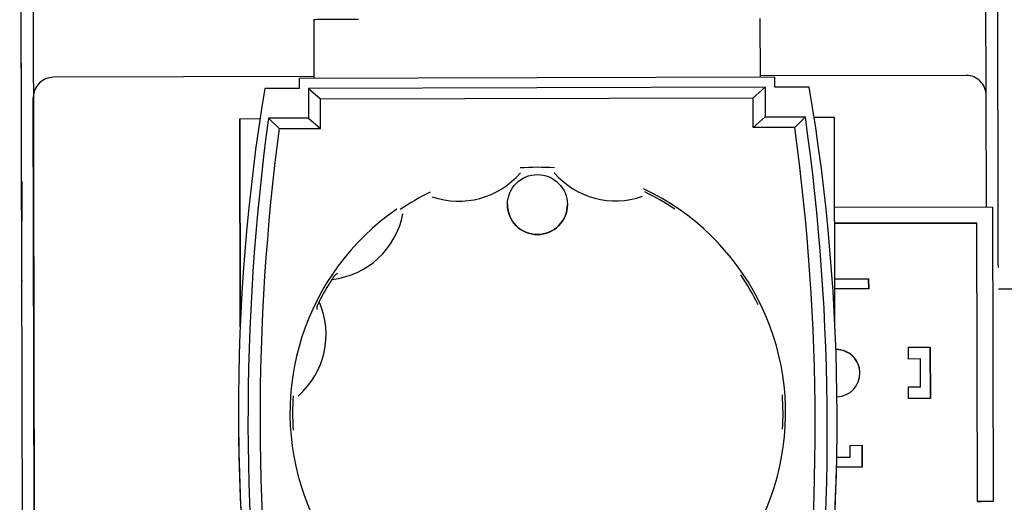
# Model space of a CAD drawing. Units: millimetres. Extents: x -2940 to 3360, y -4583 to 4878.
# Drawn here: x -2619 to -2519, y 1391 to 1439 of the extents above; entities that cross this region are included whole.
import ezdxf

# ---------------------------------------------------------------- set-up
doc = ezdxf.new("R2010")
doc.units = ezdxf.units.MM

# ---------------------------------------------------------------- blocks, each defined once
blk = doc.blocks.new('Страница_1')
at = {"color": 7, "linetype": 'Continuous'}
for p, q in [((-2618.523890489713, 1386.872868855835), (-2618.818940791428, 1508.87215529288)), ((-2618.526308198127, 1388.082963122407), (-2618.816523083014, 1508.082870473016)), ((-2617.626711579145, 1507.063257818224), (-2617.342237814059, 1389.437225413269)), ((-2521.318346974582, 1431.820179259611), (-2521.500881524679, 1507.29573286052)), ((-2618.586955807627, 1412.995428599996), (-2618.756061218931, 1482.918215974779)), ((-2520.101568790383, 1419.323721005538), (-2520.154677690104, 1441.283528644416)), ((-2589.148163122083, 1439.336262276015), (-2589.148163122083, 1439.423326299472)), ((-2589.148163122083, 1439.336262276015), (-2589.134039062256, 1433.496155655126)), ((-2544.148294722001, 1439.532156010526), (-2544.133960102613, 1433.604985875406)), ((-2589.134482500907, 1433.679511505892), (-2615.448897828361, 1433.615871537188)), ((-2590.633686143117, 1433.492528840997), (-2590.639994540291, 1432.492513584485)), ((-2542.633826516363, 1433.608613866121), (-2590.633686143117, 1433.492528840997)), ((-2523.323056076124, 1433.797559260758), (-2544.134304110361, 1433.747228400008)), ((-2542.622681228997, 1432.608640820387), (-2542.633826516363, 1433.608613866121)), ((-2590.639994540291, 1432.492513584485), (-2594.103797245078, 1432.48413656782)), ((-2543.60745223707, 1432.606259205771), (-2589.69091248501, 1432.494808887327)), ((-2589.69091248501, 1432.494808887327), (-2588.466106525146, 1431.445207625041)), ((-2589.69091248501, 1432.494808887327), (-2589.683657149722, 1429.494826433957)), ((-2543.60745223707, 1432.606259205772), (-2544.826348220669, 1431.550747984505)), ((-2543.60745223707, 1432.606259205772), (-2543.600196901782, 1429.606276752402)), ((-2539.15887852421, 1432.617017837052), (-2542.622681228997, 1432.608640820387)), ((-2617.444055089283, 1431.611046358894), (-2617.444055089283, 1431.537283783466)), ((-2617.342238550741, 1389.437530021174), (-2617.444055089284, 1431.537283783466)), ((-2588.466106525146, 1431.445207625041), (-2544.826348220669, 1431.550747984504)), ((-2588.458851189858, 1428.445225171671), (-2588.466106525146, 1431.445207625041)), ((-2544.819092885381, 1428.550765531134), (-2544.826348220669, 1431.550747984505)), ((-2521.29093462293, 1420.518193728045), (-2521.318225034817, 1431.802407834558)), ((-2596.623956737802, 1429.436707211748), (-2594.578720549012, 1429.441653503179)), ((-2596.573175881225, 1408.441245930089), (-2596.623956737802, 1429.436707211748)), ((-2596.623956737802, 1429.436707211748), (-2596.623956737802, 1429.401118463769)), ((-2596.573262130631, 1408.43920253453), (-2596.623956737802, 1429.401118463769)), ((-2589.683657149722, 1429.494826433957), (-2593.724612188721, 1429.48505360606)), ((-2593.724612188721, 1429.48505360606), (-2592.654877364188, 1428.435077312747)), ((-2589.683657149723, 1429.494826433956), (-2588.458851189859, 1428.44522517167)), ((-2543.600196901782, 1429.606276752401), (-2544.819092885381, 1428.550765531134)), ((-2543.600196901782, 1429.606276752402), (-2539.559241862783, 1429.6160495803)), ((-2539.559241862783, 1429.616049580299), (-2540.623066711051, 1428.560913390058)), ((-2538.669244619316, 1429.576867501063), (-2536.624132204359, 1429.581813493154)), ((-2536.57335759962, 1408.588937048188), (-2536.624132204359, 1429.581813493153)), ((-2596.623956737802, 1429.373357976177), (-2596.573322805665, 1408.437764743707)), ((-2596.623956737802, 1429.373357976176), (-2596.623956737802, 1429.358423623227)), ((-2592.654877364191, 1428.435077312747), (-2588.458851189858, 1428.445225171671)), ((-2540.623066711049, 1428.560913390058), (-2544.819092885381, 1428.550765531134)), ((-2569.615455217725, 1420.765179081184), (-2569.615455217725, 1420.76503806055)), ((-2563.56611394338, 1420.765038060549), (-2563.56611394338, 1420.765179081183)), ((-2520.690898359897, 1420.519644882803), (-2536.602120839766, 1420.481164464825)), ((-2520.690898359897, 1420.519644882803), (-2520.619070540545, 1390.81981859444)), ((-2522.287024168636, 1418.915784740168), (-2536.598251008369, 1418.8811738238)), ((-2536.598212987534, 1418.865454022627), (-2522.287024168636, 1418.900064847045)), ((-2522.287024168636, 1418.915784740168), (-2522.287024168636, 1418.900064847044)), ((-2522.287024168636, 1418.915784740168), (-2522.219065861438, 1390.815949093603)), ((-2522.287024168636, 1418.900064847044), (-2522.219065861438, 1390.800229200479)), ((-2618.586955807627, 1413.155045976333), (-2618.586955807627, 1413.116434546235)), ((-2618.586955807627, 1412.995428599995), (-2618.586955807627, 1412.956817169897)), ((-2536.584668577644, 1413.265486779039), (-2533.173448999673, 1413.273736626299)), ((-2533.173448999673, 1413.241087617502), (-2536.584589611294, 1413.232837961218)), ((-2533.173448999673, 1413.241087617502), (-2533.173448999673, 1413.273736626299)), ((-2533.173448999673, 1413.273736626299), (-2533.171030554577, 1412.273742475175)), ((-2533.171109514412, 1412.273742284215), (-2533.173448999673, 1413.241087617502)), ((-2533.171030554577, 1412.273742475175), (-2536.582249933021, 1412.265492628398)), ((-2512.206848167426, 1412.258168375552), (-2520.084639674711, 1412.239116369314)), ((-2529.156773426281, 1406.383450735641), (-2526.956779860055, 1406.388771299293)), ((-2529.153871292166, 1405.183457754293), (-2529.156773426281, 1406.383450735641)), ((-2526.956779860055, 1406.356122290496), (-2529.156773426281, 1406.350801726845)), ((-2526.956779860055, 1406.356122290496), (-2526.956779860055, 1406.388771299293)), ((-2526.956779860055, 1406.388771299293), (-2526.944203945556, 1401.188801713451)), ((-2526.944282905391, 1401.188801522491), (-2526.956779860056, 1406.356122290496)), ((-2527.953874801497, 1405.186359879921), (-2529.153871292159, 1405.183457754293)), ((-2527.947103155228, 1402.386376256776), (-2527.953874801497, 1405.186359879921)), ((-2529.14709964589, 1402.383474131148), (-2527.947103155228, 1402.386376256776)), ((-2529.144197511782, 1401.1834811498), (-2529.147099645897, 1402.383474131148)), ((-2527.947103155228, 1402.35372724798), (-2529.147099645897, 1402.350825122352)), ((-2527.947103155228, 1402.353727247979), (-2527.947103155228, 1402.386376256776)), ((-2526.944203945556, 1401.188801713451), (-2529.144197511782, 1401.1834811498)), ((-2596.752028691274, 1399.963839429787), (-2596.752028691274, 1399.955133027441)), ((-2536.351029701676, 1399.1289945986), (-2536.351029701676, 1399.137701000946)), ((-2535.032813565619, 1396.469239855182), (-2533.83281707495, 1396.47214198081)), ((-2535.029911431504, 1395.269246873834), (-2535.03281356562, 1396.469239855182)), ((-2533.83281707495, 1396.439492972014), (-2535.032813565619, 1396.436590846386)), ((-2533.83281707495, 1396.439492972014), (-2533.83281707495, 1396.472141980811)), ((-2533.83281707495, 1396.47214198081), (-2533.827496495739, 1394.272154848339)), ((-2533.827575455574, 1394.272154657379), (-2533.832817074951, 1396.439492972014)), ((-2535.029911431504, 1395.236597865038), (-2536.38878557495, 1395.23331150253)), ((-2536.388155289177, 1395.265962035637), (-2535.029911431504, 1395.269246873834)), ((-2535.029911431504, 1395.236597865038), (-2535.029911431504, 1395.269246873835)), ((-2533.827496495739, 1394.272154848339), (-2536.409868499629, 1394.26590952343)), ((-2520.619070540545, 1390.81981859444), (-2522.219065861428, 1390.815949093603)), ((-2522.219065861437, 1390.815949089831), (-2522.219065861437, 1390.800229200479)), ((-2522.219065861437, 1390.800229200479), (-2521.819067031214, 1390.801196575689)), ((-2520.619070540545, 1390.800471033672), (-2521.219046916059, 1390.793604765157)), ((-2520.619070540545, 1390.800471033672), (-2520.619070540545, 1390.81981859444))]:
    blk.add_line(p, q, dxfattribs=at)
for centre, radius, start, end in [((-2543.752863100168, 1385.030168194313), 51.89093170024869, 146.7331008835108, 147.0972461844904), ((-2586.466026092986, 1413.040270336314), 0.8128363456310064, 111.0940610576945, 146.0315309398988), ((-2588.026941496048, 1410.321654536274), 0.814306537720561, 154.1724818628755, 189.1171021465991), ((-2541.212608508561, 1386.950110741501), 53.13832210949498, 153.1249896548382, 153.4806303464833)]:
    blk.add_arc(centre, radius, start, end, dxfattribs=at)
for centre, major_axis, ratio, start_param, end_param in [((-2584.648176282075, 1439.434209270577), (4.499986839930898, 0.01088303475853536), 0.002418438023384358, 1.57079047790111, 3.141586804721983), ((-2615.444060938169, 1431.615883234941), (-1.999994151115061, -0.004836876046738325), 0.9999970755572777, 4.712388994529929, 6.283185307179586), ((-2523.318219185932, 1431.797570958511), (-0.004836890192109422, 1.99998830224672), 0.9999970755573655, 4.712388966239673, 6.283185307179586), ((-2395.752028691273, 1399.963839429766), (-201.0000000000009, -1.22690835269168e-09), 0.9999970755573834, 6.120677988917175, 6.450529520349116), ((-2737.351029701677, 1399.137701000966), (201.0000000000009, 2.394244802417234e-10), 0.9999970755573823, 6.120677988917171, 6.45052952034912), ((-2369.901920084984, 1399.026356498157), (-225.8856683286876, -2.582964953035116e-10), 0.9999970755573835, 6.147931700849533, 6.42327580841676), ((-2763.231990370567, 1398.075109318556), (225.8856683286881, 2.585238689789549e-10), 0.9999970755573825, 6.147931700849528, 6.42327580841676), ((-2596.547803377204, 1398.059253766645), (-0.2039585715751855, 84.33458833143527), 5.848876680498793e-06, 1.190569730705134, 1.447438769345788), ((-2369.901920084984, 1399.195647654878), (-224.6638137837131, 8.803908713161946e-10), 0.9999970755573824, 6.152667197917563, 6.418540311348712), ((-2763.231990370567, 1398.244400475278), (224.6638137837126, -1.662101567490026e-10), 0.9999970755573834, 6.152667197917564, 6.418540311348718), ((-2566.552219944619, 1399.785269833538), (24.74149590534034, -6.821210263296962e-13), 0.9999970755573949, 1.502133900822003, 1.643311780748915), ((-2574.646329967678, 1429.762444044218), (2.262417828454999, -8.369560493416428), 0.9689318039472171, 5.702440999522329, 6.863386520529546), ((-2558.57388796798, 1429.793466587533), (-2.225857262457794, -8.37935771828279), 0.9689318163177536, 5.702487322568974, 6.863432840503712), ((-2566.552219944619, 1399.749455742288), (-24.99998300392417, 0), 0.9999970755573704, 5.316934875995131, 10.55436365919193), ((-2566.552219944619, 1399.785269833538), (-24.7414959053408, 1.368789526168257e-10), 0.9999970755573673, 5.167325330041299, 5.308503210651033), ((-2566.552219944619, 1399.785269833538), (24.74149590534034, 1.161879481514916e-10), 0.9999970755573949, 0.9785350249853725, 1.11971297634052), ((-2566.590784580552, 1420.765038060549), (-3.024670637172676, 0), 0.9999970755574282, 6.283185307179586, 9.424777945868168), ((-2588.549961723249, 1421.699380235235), (6.144240011399689, -6.116909581291567), 0.9689293437302724, 5.62433919125202, 6.863363573268821), ((-2520.101568790383, 1419.306791889865), (0.01692906616426626, -6.999979529021402), 5.848876707716809e-06, 0.798021396721514, 1.573214767186304), ((-2566.552219944619, 1399.785269833538), (24.74149590534034, -3.26281224261038e-10), 0.9999970755573857, 0.454936349653824, 0.5961142190548926), ((-2566.552219944619, 1399.786457952257), (-24.73292069514309, 6.275513442233205e-11), 0.999997075557377, 5.709098085342852, 5.813933548342954), ((-2596.559316333927, 1407.764766596721), (8.379481354005293, -2.225477536791687), 0.9689268960861046, 5.702441334179267, 6.941452983812393), ((-2536.4504641206, 1403.765811345149), (2.400000000000091, 0), 0.9999970755573031, 4.748674829027389, 7.856400081427999), ((-2536.4504641206, 1403.733162336353), (-2.399999999999636, 0), 0.9999970755574926, 3.141592486989253, 4.7148074278382), ((-2566.552219944619, 1399.785269833538), (24.74149590534034, -5.479705578181893e-11), 0.9999970755573949, 6.214522881206667, 6.355700733055598), ((-2566.552219944619, 1399.785269833538), (-24.7414959053408, 5.093170329928398e-11), 0.9999970755573673, 6.214522881263832, 6.355700733055621), ((-2395.752028691273, 1399.955133027421), (-201.0000000000009, -9.727045835461468e-10), 0.9999970755573834, 6.283185307179586, 6.45052952034912), ((-2737.351029701677, 1399.128994598621), (201.0000000000014, 1.959733708645217e-09), 0.9999970755573812, 6.120677988917167, 6.283185307179586)]:
    blk.add_ellipse(centre, major_axis=major_axis, ratio=ratio, start_param=start_param, end_param=end_param, dxfattribs=at)
for centre, major_axis, ratio in [((-2596.614282957419, 1425.413734456406), (-0.004474110343380744, 1.849994589812923), 5.848876750048253e-06), ((-2566.590784580552, 1420.765179081183), (-3.024670637172676, 0), 0.9999970755574282), ((-2618.606480389742, 1421.143591371497), (-0.004836876046738325, 1.999994151149167), 5.848876577788807e-06), ((-2618.606480389742, 1421.090385579385), (-0.004836876046738325, 1.99999415114894), 5.848876577789471e-06)]:
    blk.add_ellipse(centre, major_axis=major_axis, ratio=ratio, dxfattribs=at)

msp = doc.modelspace()

# ---------------------------------------------------------------- block references
msp.add_blockref('Страница_1', (0, 0))

doc.saveas('drawing.dxf')
